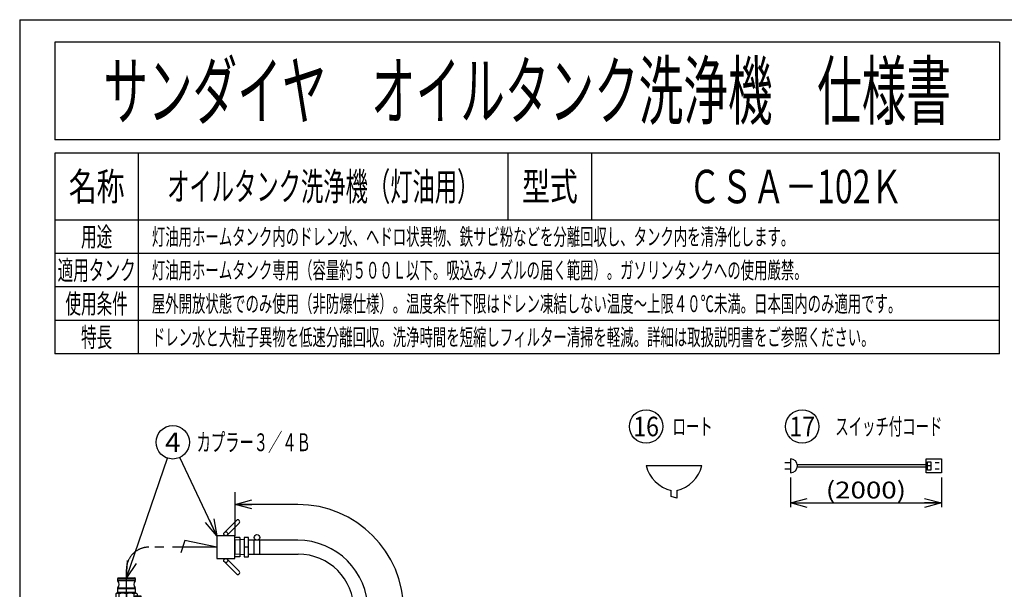
# Model space of a CAD drawing. Extents: x -1781 to 1931, y -1446 to 1393.
# Drawn here: x -1781 to -15, y 372 to 1393 of the extents above; entities that cross this region are included whole.
import ezdxf
from ezdxf.enums import TextEntityAlignment as Align

# ---------------------------------------------------------------- set-up
doc = ezdxf.new("R2010")
doc.units = 0
doc.header["$LTSCALE"] = 2.5
doc.linetypes.add('CENTER', pattern=[50.8, 31.75, -6.35, 6.35, -6.35])
doc.layers.get('0').update_dxf_attribs({"linetype": 'CONTINUOUS'})
for name, color, linetype in [('LAYER0017', 7, 'CONTINUOUS'), ('LAYER0032', 7, 'CONTINUOUS'), ('LAYER0033', 7, 'CONTINUOUS'), ('LAYER0048', 7, 'CONTINUOUS')]:
    doc.layers.add(name, color=color, linetype=linetype)
doc.styles.add('DCSTYLE0', font='HGRSGU.TTC', dxfattribs={"width": 0.8})
doc.styles.add('DCSTYLE1', font='ＭＳ Ｐゴシック', dxfattribs={"width": 0.793103})
doc.styles.add('DCSTYLE2', font='ＭＳ ゴシック', dxfattribs={"width": 0.8})
doc.dimstyles.new('DC_ROTATED', dxfattribs={"dimtxt": 30, "dimasz": 30.000019, "dimexe": 8, "dimexo": 10, "dimgap": 8, "dimtad": 3, "dimdec": 1, "dimtxsty": 'DCSTYLE1', "dimblk1": 'OPEN30', "dimblk2": 'OPEN30', "dimsah": 1, "dimcen": 0.09, "dimclrd": 4, "dimclre": 4, "dimclrt": 2, "dimazin": 3, "dimtfac": 1, "dimtdec": 4, "dimtmove": 0, "dimatfit": 3})

# ---------------------------------------------------------------- blocks, each defined once
blk = doc.blocks.new('_OPEN30')
at = {"color": 0, "linetype": 'BYBLOCK'}
for p, q in [((-1, 0.267949), (0, 0)), ((0, 0), (-1, -0.267949)), ((0, 0), (-1, 0))]:
    blk.add_line(p, q, dxfattribs=at)
blk = doc.blocks.new('DC_GROUP_57')
at = {"layer": 'LAYER0048', "color": 4, "linetype": 'CONTINUOUS'}
blk.add_line((-1589.4, 392.6), (-1516, 607.2), dxfattribs=at)
blk.add_circle((-1506.3, 635.6), 30, dxfattribs=at)
at = {"layer": 'LAYER0048', "color": 4, "xscale": 30.00002807615286, "yscale": 29.99989368223643, "rotation": 251.1370116295901}
blk.add_blockref('_OPEN30', (-1589.4, 392.6), dxfattribs=at)
at = {"layer": 'LAYER0048', "color": 2, "style": 'DCSTYLE1', "width": 1.1}
blk.add_text('4', height=35, dxfattribs=at).set_placement((-1520.3, 618.1), (-1492.3, 618.1), align=Align.FIT)
blk = doc.blocks.new('DC_GROUP_58')
at = {"layer": 'LAYER0048', "color": 4, "linetype": 'CONTINUOUS'}
blk.add_line((-1427.3, 468), (-1493.5, 608.5), dxfattribs=at)
blk.add_circle((-1506.3, 635.6), 30, dxfattribs=at)
at = {"layer": 'LAYER0048', "color": 4, "xscale": 30.00002807615286, "yscale": 29.99989368223643, "rotation": 295.2600906007347}
blk.add_blockref('_OPEN30', (-1427.3, 468), dxfattribs=at)
at = {"layer": 'LAYER0048', "color": 2, "style": 'DCSTYLE1', "width": 1.1}
blk.add_text('4', height=35, dxfattribs=at).set_placement((-1520.3, 618.1), (-1492.3, 618.1), align=Align.FIT)
blk = doc.blocks.new('DC_GROUP_73')
at = {"layer": 'LAYER0048', "color": 4, "linetype": 'CONTINUOUS'}
blk.add_circle((-657.5, 663.9), 30, dxfattribs=at)
at = {"layer": 'LAYER0048', "color": 2, "style": 'DCSTYLE1', "width": 0.903571}
blk.add_text('16', height=35, dxfattribs=at).set_placement((-680.5, 646.4), (-634.5, 646.4), align=Align.FIT)
blk = doc.blocks.new('DC_GROUP_74')
at = {"layer": 'LAYER0048', "color": 4, "linetype": 'CONTINUOUS'}
blk.add_circle((-377.5, 663.9), 30, dxfattribs=at)
at = {"layer": 'LAYER0048', "color": 2, "style": 'DCSTYLE1', "width": 0.903571}
blk.add_text('17', height=35, dxfattribs=at).set_placement((-400.5, 646.4), (-354.5, 646.4), align=Align.FIT)
blk = doc.blocks.new('*D26')
at = {"layer": 'LAYER0032', "color": 4, "linetype": 'CONTINUOUS'}
for p, q in [((-398.6, 572.7), (-398.6, 519)), ((-128, 572.7), (-128, 519)), ((-398.6, 527), (-128, 527))]:
    blk.add_line(p, q, dxfattribs=at)
at = {"layer": 'LAYER0032', "color": 4, "xscale": 30.00002807615286, "yscale": 29.99989368223643}
for p, rotation in [((-398.6, 527), 180), ((-128, 527), 360)]:
    blk.add_blockref('_OPEN30', p, dxfattribs=dict(at, rotation=rotation))
at = {"layer": 'LAYER0032', "color": 2, "style": 'DCSTYLE1', "width": 1.264681}
blk.add_text('(2000)', height=30, dxfattribs=at).set_placement((-335.3, 535), (-191.3, 535), align=Align.FIT)
blk = doc.blocks.new('DC_GROUP_16')
at = {"color": 2, "linetype": 'CONTINUOUS'}
for p, q in [((-1573.5, 357), (-1573.5, 357.2)), ((-1573.5, 356.9), (-1573.5, 357)), ((-1573.5, 356.8), (-1573.5, 356.9)), ((-1573.5, 356.7), (-1573.5, 356.8)), ((-1573.4, 356.7), (-1573.5, 356.7)), ((-1573.3, 356.6), (-1573.4, 356.7)), ((-1573.2, 356.6), (-1573.3, 356.6)), ((-1573.3, 356.6), (-1573.3, 356.6))]:
    blk.add_line(p, q, dxfattribs=at)
blk = doc.blocks.new('DC_GROUP_17')
at = {"color": 2, "linetype": 'CONTINUOUS'}
for p, q in [((-1573.5, 360), (-1573.4, 360.1)), ((-1573.5, 359.9), (-1573.5, 360)), ((-1573.5, 359.8), (-1573.5, 359.9)), ((-1573.5, 359.7), (-1573.5, 359.8)), ((-1573.5, 359.6), (-1573.5, 359.7)), ((-1573.4, 360.1), (-1573.3, 360.1)), ((-1573.3, 360.1), (-1573.3, 360.2)), ((-1573.3, 360.2), (-1573.2, 360.2))]:
    blk.add_line(p, q, dxfattribs=at)
blk = doc.blocks.new('DC_GROUP_18')
at = {"color": 2, "linetype": 'CONTINUOUS'}
for p, q in [((-1565.8, 359.9), (-1565.7, 359.9)), ((-1565.7, 359.9), (-1565.7, 359.8)), ((-1565.7, 359.8), (-1565.7, 359.8)), ((-1565.7, 359.8), (-1565.7, 359.8)), ((-1565.7, 359.8), (-1565.7, 359.7)), ((-1565.7, 359.7), (-1565.7, 359.7)), ((-1565.7, 359.7), (-1565.7, 359.6)), ((-1565.7, 359.6), (-1565.6, 359.6))]:
    blk.add_line(p, q, dxfattribs=at)
blk = doc.blocks.new('DC_GROUP_19')
at = {"color": 2, "linetype": 'CONTINUOUS'}
for p, q in [((-1565.7, 356.9), (-1565.8, 356.9)), ((-1565.6, 357.2), (-1565.7, 357.1)), ((-1565.7, 357.1), (-1565.7, 357.1)), ((-1565.7, 357.1), (-1565.7, 357)), ((-1565.7, 357), (-1565.7, 357)), ((-1565.7, 357), (-1565.7, 356.9)), ((-1565.7, 356.9), (-1565.7, 356.9)), ((-1565.7, 356.9), (-1565.7, 356.9))]:
    blk.add_line(p, q, dxfattribs=at)
blk = doc.blocks.new('DC_GROUP_15')
at = {"color": 2, "linetype": 'CONTINUOUS'}
for p, q in [((-1604.9, 392.3), (-1605.4, 390.6)), ((-1605.4, 390.6), (-1605.4, 388.4)), ((-1573.4, 390.6), (-1605.4, 390.6)), ((-1589.4, 392.3), (-1604.9, 392.3)), ((-1604.6, 392.6), (-1589.4, 392.6)), ((-1589.4, 392.6), (-1574.1, 392.6)), ((-1573.8, 392.3), (-1589.4, 392.3)), ((-1573.4, 390.6), (-1573.8, 392.3)), ((-1573.4, 388.4), (-1573.4, 390.6)), ((-1605.4, 388.4), (-1589.4, 388.4)), ((-1605.4, 373.1), (-1605.4, 366.5)), ((-1589.4, 373.1), (-1605.4, 373.1)), ((-1573.9, 387.1), (-1604.9, 387.1)), ((-1604.9, 374.5), (-1589.4, 374.5)), ((-1589.4, 388.4), (-1573.4, 388.4)), ((-1589.4, 374.5), (-1573.9, 374.5)), ((-1573.4, 373.1), (-1589.4, 373.1)), ((-1573.4, 366.5), (-1573.4, 373.1)), ((-1606.4, 365.3), (-1608.3, 364.2)), ((-1608.3, 364.2), (-1608.3, 355.2)), ((-1608.3, 355.2), (-1606.4, 354.1)), ((-1572.4, 365.3), (-1606.4, 365.3)), ((-1606.4, 354.1), (-1589.4, 354.1)), ((-1605.4, 366.5), (-1605.9, 366.2)), ((-1605.9, 366.2), (-1605.9, 366.1)), ((-1572.9, 366.2), (-1605.9, 366.2)), ((-1605.9, 366.1), (-1589.4, 366.1)), ((-1573.4, 366.5), (-1605.4, 366.5)), ((-1602.8, 364.2), (-1602.8, 355.2)), ((-1589.4, 366.1), (-1572.9, 366.1)), ((-1589.4, 364.2), (-1589.4, 355.2)), ((-1589.4, 354.1), (-1572.4, 354.1)), ((-1576, 364.2), (-1576, 355.2)), ((-1573.5, 357.2), (-1573.5, 359.6)), ((-1573.4, 359.6), (-1573.5, 359.6)), ((-1573.4, 357.2), (-1573.5, 357.2)), ((-1572.9, 366.2), (-1573.4, 366.5)), ((-1573.4, 359.6), (-1573.4, 357.2)), ((-1565.6, 359.6), (-1573.4, 359.6)), ((-1573.4, 357.2), (-1565.6, 357.2)), ((-1573.2, 360.2), (-1570.4, 360.2)), ((-1570.4, 356.6), (-1573.2, 356.6)), ((-1572.9, 366.1), (-1572.9, 366.2)), ((-1572.9, 359.9), (-1565.8, 359.9)), ((-1565.8, 356.9), (-1572.9, 356.9)), ((-1570.4, 364.2), (-1572.4, 365.3)), ((-1572.4, 354.1), (-1570.4, 355.2)), ((-1570.4, 364.2), (-1570.4, 360.2)), ((-1570.4, 356.6), (-1570.4, 355.2)), ((-1565.8, 359.9), (-1563.2, 359.9)), ((-1563.2, 356.9), (-1565.8, 356.9)), ((-1565.6, 359.6), (-1565.6, 357.2)), ((-1562.9, 359.6), (-1565.6, 359.6)), ((-1565.6, 357.2), (-1562.9, 357.2)), ((-1562.9, 357.2), (-1562.9, 359.6)), ((-1603, 352.6), (-1603, 351.7)), ((-1575.8, 352.6), (-1603, 352.6)), ((-1603, 351.7), (-1602.9, 351.6)), ((-1575.8, 351.7), (-1603, 351.7)), ((-1602.9, 351.6), (-1602.6, 343.6)), ((-1576.1, 343.6), (-1575.9, 351.6)), ((-1575.9, 351.6), (-1575.8, 351.7)), ((-1575.8, 351.7), (-1575.8, 352.6))]:
    blk.add_line(p, q, dxfattribs=at)
for centre, radius, start, end in [((-1604.6, 392.3), 0.3, 90, 165), ((-1574.1, 392.3), 0.3, 15, 90), ((-1603.4, 388.4), 2, 180, 221.5976), ((-1603.4, 373.1), 2, 138.4024, 180), ((-1612, 380.8), 9.5, 318.4024, 41.5976), ((-1566.8, 380.8), 9.5, 138.4024, 221.5976), ((-1575.4, 388.4), 2, 318.4024, 0), ((-1575.4, 373.1), 2, 0, 41.5976), ((-1605.5, 359.8), 5.2, 57.7662, 122.2338), ((-1605.5, 359.6), 5.2, 237.7662, 302.2338), ((-1606.9, 366.1), 1, 300, 0), ((-1604.5, 352.6), 1.5, 0, 90), ((-1596.1, 337.1), 27.8, 76.0754, 103.9246), ((-1596.1, 382.2), 27.8, 256.0754, 283.9246), ((-1582.7, 337.1), 27.8, 76.0754, 103.9246), ((-1582.7, 382.2), 27.8, 256.0754, 283.9246), ((-1573.2, 359.8), 5.2, 57.7662, 122.2338), ((-1573.2, 359.6), 5.2, 237.7662, 302.2338), ((-1574.3, 352.6), 1.5, 90, 180), ((-1573, 359.5), 0.39, 81.3544, 167.2773), ((-1573, 357.3), 0.394, 193.1468, 278.2215), ((-1572.9, 360.2), 0.289, 177.8235, 267.6448), ((-1572.9, 356.6), 0.289, 92.3552, 182.1765), ((-1571.9, 366.1), 1, 180, 240), ((-1570.1, 360.2), 0.313, 182.3559, 272.1759), ((-1570.1, 356.6), 0.313, 87.7308, 177.7375), ((-1563.2, 359.6), 0.3, 0, 90), ((-1563.2, 357.2), 0.3, 270, 0)]:
    blk.add_arc(centre, radius, start, end, dxfattribs=at)
at = {"linetype": 'CONTINUOUS'}
for name in ['DC_GROUP_17', 'DC_GROUP_16', 'DC_GROUP_18', 'DC_GROUP_19']:
    blk.add_blockref(name, (0, 0), dxfattribs=at)

msp = doc.modelspace()

# ---------------------------------------------------------------- linework, layer by layer
at = {"layer": 'LAYER0017', "color": 2, "linetype": 'CONTINUOUS'}
for p, q in [((-1392.191, 495.586), (-1413.758, 474.02)), ((-1387.241, 490.637), (-1408.808, 469.07)), ((-1395.283, 468.045), (-1427.283, 468.045)), ((-1427.283, 468.045), (-1427.283, 427.045)), ((-1395.283, 427.045), (-1395.283, 468.045)), ((-1386.283, 465.045), (-1395.283, 465.045)), ((-1386.283, 465.045), (-1386.283, 430.045)), ((-1427.283, 427.045), (-1395.283, 427.045)), ((-1408.808, 426.02), (-1387.241, 404.453)), ((-1386.283, 430.045), (-1395.283, 430.045)), ((-1413.758, 421.07), (-1392.191, 399.503))]:
    msp.add_line(p, q, dxfattribs=at)
for centre in [(-1411.283, 471.545), (-1411.283, 423.545)]:
    msp.add_circle(centre, 3.5, dxfattribs=at)
for centre, start, end in [((-1389.716, 493.112), 315, 135), ((-1389.716, 401.978), 225, 45)]:
    msp.add_arc(centre, 3.5, start, end, dxfattribs=at)
at = {"layer": 'LAYER0032', "color": 4, "linetype": 'CONTINUOUS'}
for p, q in [((-1394.304, 468.045), (-1394.304, 545.99)), ((-1282.304, 524.111), (-1394.304, 524.111))]:
    msp.add_line(p, q, dxfattribs=at)
at = {"layer": 'LAYER0032', "color": 2, "linetype": 'CONTINUOUS'}
for p, q in [((-1370.304, 465.045), (-1378.304, 465.045)), ((-1282.304, 460.045), (-1370.304, 460.045))]:
    msp.add_line(p, q, dxfattribs=at)
at = {"layer": 'LAYER0032', "color": 6, "linetype": 'CENTER'}
msp.add_line((-1589.372, 343.566), (-1589.372, 407.545), dxfattribs=at)
at = {"layer": 'LAYER0032', "color": 4, "linetype": 'CONTINUOUS'}
msp.add_arc((-1282.304, 334.045), 190.066, 0, 90, dxfattribs=at)
at = {"layer": 'LAYER0032', "color": 6, "linetype": 'CENTER'}
msp.add_arc((-1549.372, 407.545), 40, 90, 180, dxfattribs=at)
at = {"layer": 'LAYER0033', "color": 2, "linetype": 'CONTINUOUS'}
for p, q in [((-398.626, 605.732), (-398.626, 580.732)), ((-155.351, 605.732), (-128.049, 605.732)), ((-155.351, 580.732), (-155.351, 605.732)), ((-152.717, 600.821), (-146.987, 600.821)), ((-152.717, 585.642), (-152.717, 600.821)), ((-146.987, 600.821), (-146.987, 585.642)), ((-128.049, 605.732), (-128.049, 580.732)), ((-657.453, 593.879), (-557.453, 593.879)), ((-398.626, 598.548), (-408.855, 598.548)), ((-408.855, 587.915), (-398.626, 587.915)), ((-386.379, 595.732), (-155.351, 595.732)), ((-155.351, 590.732), (-386.379, 590.732)), ((-146.987, 593.232), (-152.717, 593.232)), ((-146.987, 585.642), (-152.717, 585.642)), ((-131.816, 598.548), (-139.188, 598.548)), ((-139.188, 587.915), (-131.816, 587.915)), ((-128.049, 580.732), (-155.351, 580.732)), ((-612.453, 538.593), (-612.453, 548.879)), ((-602.453, 548.879), (-602.453, 535.386)), ((-602.453, 535.386), (-612.453, 538.593)), ((-1385.648, 460.786), (-1394.304, 460.245)), ((-1394.304, 434.845), (-1394.304, 460.245)), ((-1378.304, 461.245), (-1385.648, 460.786)), ((-1378.304, 465.045), (-1378.304, 430.045)), ((-1370.304, 430.045), (-1370.304, 465.045)), ((-1360.304, 435.045), (-1360.304, 460.045)), ((-1350.304, 435.045), (-1350.304, 460.045)), ((-1370.304, 447.545), (-1378.304, 447.545)), ((-1385.648, 434.304), (-1394.304, 434.845)), ((-1378.304, 433.845), (-1385.648, 434.304)), ((-1378.304, 430.045), (-1370.304, 430.045)), ((-1370.304, 435.045), (-1281.304, 435.045))]:
    msp.add_line(p, q, dxfattribs=at)
at = {"layer": 'LAYER0033', "color": 6, "linetype": 'CENTER'}
for p, q in [((-1484.806, 459.758), (-1491.631, 437.334)), ((-1427.283, 447.545), (-1484.806, 459.758)), ((-1427.283, 447.545), (-1549.372, 447.545))]:
    msp.add_line(p, q, dxfattribs=at)
at = {"layer": 'LAYER0033', "color": 2, "linetype": 'CONTINUOUS'}
msp.add_circle((-1355.304, 465.045), 5, dxfattribs=at)
for centre, radius, start, end in [((-398.626, 593.232), 12.5, 270, 90), ((-597.145, 609.187), 62.22, 194.242475, 255.757525), ((-617.76, 609.187), 62.22, 284.242475, 345.757525), ((-1282.304, 334.045), 126, 0, 90), ((-1281.304, 335.045), 100, 0, 90)]:
    msp.add_arc(centre, radius, start, end, dxfattribs=at)
at = {"layer": 'LAYER0048', "color": 7, "linetype": 'CONTINUOUS'}
for p, q in [((-1780.85, 1393), (1931.15, 1393)), ((-1780.85, 1393), (-1780.85, -1393)), ((-1717.836, 1353), (-1717.836, 1177.938)), ((-23.713, 1353), (-1717.836, 1353)), ((-23.713, 1353), (-23.713, 1177.938)), ((-23.713, 1177.938), (-1717.836, 1177.938))]:
    msp.add_line(p, q, dxfattribs=at)
at = {"layer": 'LAYER0048', "color": 3, "linetype": 'CONTINUOUS'}
for p, q in [((-1717.836, 1153.938), (-1717.836, 793.938)), ((-23.713, 1153.938), (-1717.836, 1153.938)), ((-1567.836, 793.938), (-1567.836, 1153.938)), ((-904.997, 1033.938), (-904.997, 1153.938)), ((-754.997, 1033.938), (-754.997, 1153.938)), ((-23.713, 793.938), (-23.713, 1153.938)), ((-23.713, 1033.938), (-1717.836, 1033.938)), ((-23.713, 973.938), (-1717.836, 973.938)), ((-23.713, 913.938), (-1717.836, 913.938)), ((-23.713, 853.938), (-1717.836, 853.938)), ((-23.713, 793.938), (-1717.836, 793.938))]:
    msp.add_line(p, q, dxfattribs=at)

# ---------------------------------------------------------------- block references
at = {"linetype": 'CONTINUOUS'}
msp.add_blockref('DC_GROUP_15', (0, 0), dxfattribs=at)
at = {"layer": 'LAYER0032', "color": 4, "xscale": 30.00002807615286, "yscale": 29.99989368223643, "rotation": 180}
msp.add_blockref('_OPEN30', (-1394.304, 524.111), dxfattribs=at)
at = {"layer": 'LAYER0048', "linetype": 'CONTINUOUS'}
for name in ['DC_GROUP_73', 'DC_GROUP_74', 'DC_GROUP_57', 'DC_GROUP_58']:
    msp.add_blockref(name, (0, 0), dxfattribs=at)

# ---------------------------------------------------------------- texts
at = {"layer": 'LAYER0032', "color": 2, "style": 'DCSTYLE1'}
for s, height, width, p, p2 in [('ロート', 30, 0.667344, (-610.253, 648.879), (-538.253, 648.879)), ('スイッチ付コード', 30, 0.643686, (-318.253, 648.879), (-126.253, 648.879)), ('カプラー３／４Ｂ', 32, 0.664548, (-1463.54, 619.594), (-1258.74, 619.594))]:
    msp.add_text(s, height=height, dxfattribs=dict(at, width=width)).set_placement(p, p2, align=Align.FIT)
at = {"layer": 'LAYER0048', "color": 2, "style": 'DCSTYLE0', "width": 0.704222}
msp.add_text('サンダイヤ\u3000オイルタンク洗浄機\u3000仕様書', height=100, dxfattribs=at).set_placement((-1630.775, 1215.469), (-110.775, 1215.469), align=Align.FIT)
at = {"layer": 'LAYER0048', "color": 3, "style": 'DCSTYLE2'}
for s, height, width, p, p2 in [('名称', 50, 0.768942, (-1692.836, 1068.938), (-1592.836, 1068.938)), ('オイルタンク洗浄機（灯油用）', 50, 0.615154, (-1516.417, 1068.938), (-956.417, 1068.938)), ('型式', 50, 0.768942, (-879.997, 1068.938), (-779.997, 1068.938)), ('ＣＳＡ－102Ｋ', 60, 0.757112, (-581.355, 1063.938), (-197.355, 1063.938)), ('用途', 35, 0.615154, (-1670.836, 986.438), (-1614.836, 986.438)), ('灯油用ホームタンク内のドレン水、ヘドロ状異物、鉄サビ粉などを分離回収し、タンク内を清浄化します。', 30, 0.615154, (-1543.836, 988.938), (-391.836, 988.938)), ('適用タンク', 35, 0.615154, (-1712.836, 926.438), (-1572.836, 926.438)), ('灯油用ホームタンク専用（容量約５００Ｌ以下。吸込みノズルの届く範囲）。ガソリンタンクへの使用厳禁。', 30, 0.615154, (-1543.836, 928.938), (-367.836, 928.938)), ('使用条件', 35, 0.615154, (-1698.836, 866.438), (-1586.836, 866.438)), ('屋外開放状態でのみ使用（非防爆仕様）。温度条件下限はドレン凍結しない温度～上限４０℃未満。日本国内のみ適用です。', 30, 0.615154, (-1543.836, 868.938), (-199.836, 868.938)), ('特長', 35, 0.615154, (-1670.836, 806.438), (-1614.836, 806.438)), ('ドレン水と大粒子異物を低速分離回収。洗浄時間を短縮しフィルター清掃を軽減。詳細は取扱説明書をご参照ください。', 30, 0.615154, (-1543.836, 808.938), (-247.836, 808.938))]:
    msp.add_text(s, height=height, dxfattribs=dict(at, width=width)).set_placement(p, p2, align=Align.FIT)

# ---------------------------------------------------------------- dimensions: what is measured, and where the dimension line sits
at = {"layer": 'LAYER0032', "linetype": 'CONTINUOUS'}
dim = msp.add_linear_dim(base=(-128.049, 527.036), p1=(-398.626, 582.732), p2=(-128.049, 582.732), text='(2000)', dimstyle='DC_ROTATED', override={"dimtxt": 30, "dimasz": 30.000019, "dimexe": 8, "dimexo": 10, "dimgap": 8, "dimtad": 3, "dimtih": 0, "dimtoh": 0, "dimdec": 1, "dimlfac": 1, "dimzin": 8, "dimtxsty": 'DCSTYLE1', "dimblk1": 'OPEN30', "dimblk2": 'OPEN30', "dimsah": 1, "dimclrd": 4, "dimclre": 4, "dimclrt": 2, "dimazin": 2, "dimtofl": 1, "dimtolj": 0, "dimtzin": 8, "dimarcsym": 1}, dxfattribs=at)
dim.commit()
dim.dimension.update_dxf_attribs({"geometry": '*D26', "text_midpoint": (-263.338, 527.036), "dimtype": 160})

doc.saveas('drawing.dxf')
